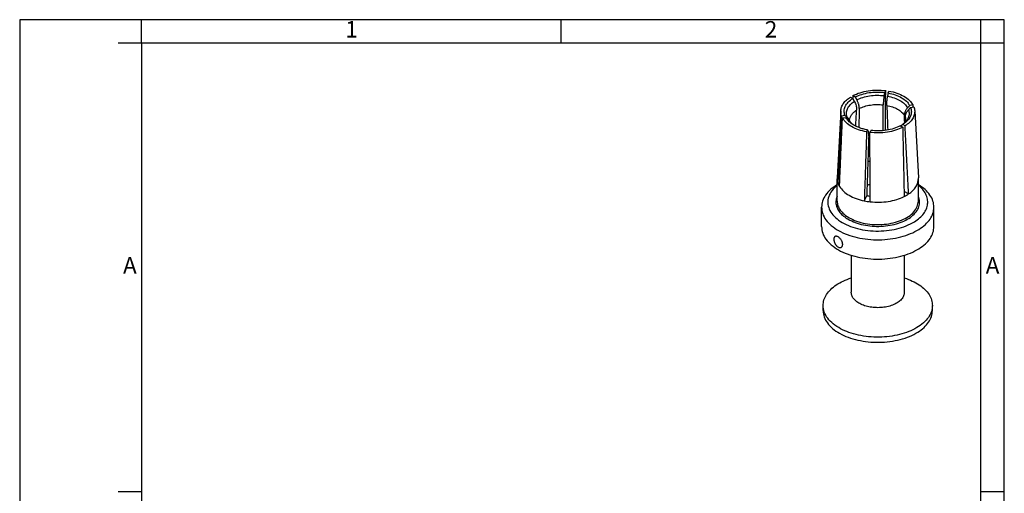
# Model space of a CAD drawing. Units: millimetres. Extents: x -105 to 5, y 320 to 469.
# Drawn here: x -105 to 0, y 418 to 469 of the extents above; entities that cross this region are included whole.
import ezdxf

# ---------------------------------------------------------------- set-up
doc = ezdxf.new("R2010")
doc.units = ezdxf.units.MM
doc.layers.add('1', color=7, linetype='Continuous')
doc.styles.add('CONVERTER_11', font='ARIAL.TTF', dxfattribs={"width": 1.2})

# ---------------------------------------------------------------- blocks, each defined once
blk = doc.blocks.new('_formato_A4', base_point=(0, 640))
at = {"layer": '1', "color": 7, "linetype": 'Continuous'}
for p, q in [((-210, 937), (-210, 640)), ((0, 937), (-210, 937)), ((-184, 932), (-184, 937)), ((-94.5, 937), (-184, 937)), ((-94.5, 932), (-94.5, 937)), ((-5, 932), (-5, 937)), ((0, 932), (0, 937)), ((0, 640), (0, 937)), ((-184, 932), (-189, 932)), ((-184, 932), (-184, 645)), ((-184, 932), (-184, 645)), ((-184, 932), (-184, 663)), ((-94.5, 932), (-184, 932)), ((-5, 932), (-94.5, 932)), ((-5, 645), (-5, 932)), ((0, 932), (-5, 932)), ((0, 645), (0, 932)), ((-184, 836.33), (-189, 836.33)), ((0, 836.33), (-5, 836.33))]:
    blk.add_line(p, q, dxfattribs=at)
at = {"layer": '1', "color": 7, "char_height": 3.5, "attachment_point": 5, "line_spacing_factor": 1.320528, "style": 'CONVERTER_11'}
for s, insert in [('1', (-139.25, 934.5)), ('2', (-49.75, 934.5)), ('A', (-186.5, 884.17)), ('A', (-2.5, 884.17))]:
    blk.add_mtext(s, dxfattribs=dict(at, insert=insert))
blk = doc.blocks.new('A4_new', base_point=(0, 320))
at = {"layer": '1', "xscale": 0.5, "yscale": 0.5, "zscale": 0.5}
blk.add_blockref('_formato_A4', (0, 320), dxfattribs=at)

msp = doc.modelspace()

# ---------------------------------------------------------------- linework, layer by layer
at = {"color": 7, "linetype": 'Continuous'}
for p, q in [((-16.408, 460.256), (-16.153, 460.109)), ((-15.899, 460.256), (-16.154, 460.403)), ((-12.647, 460.947), (-12.741, 460.745)), ((-12.394, 460.692), (-12.301, 460.893)), ((-9.734, 459.408), (-10.082, 459.354)), ((-9.989, 459.153), (-9.641, 459.207)), ((-17.437, 458.788), (-17.821, 451.625)), ((-16.999, 458.281), (-17.347, 458.227)), ((-17.254, 458.026), (-16.906, 458.08)), ((-9.551, 458.788), (-9.167, 451.625)), ((-11.089, 457.178), (-10.834, 457.03)), ((-10.58, 457.177), (-10.835, 457.325)), ((-14.594, 456.742), (-14.687, 456.541)), ((-14.341, 456.487), (-14.247, 456.688)), ((-17.823, 449.158), (-17.823, 451.548)), ((-9.165, 449.158), (-9.165, 451.548)), ((-17.559, 451.117), (-17.749, 451.087)), ((-14.673, 449.745), (-14.933, 449.185)), ((-10.207, 449.918), (-10.689, 450.197)), ((-19.488, 446.442), (-19.488, 448.506)), ((-7.5, 446.442), (-7.5, 448.506)), ((-16.324, 443.384), (-16.324, 439.435)), ((-10.663, 443.384), (-10.663, 439.435)), ((-19.321, 437.481), (-19.321, 438.024)), ((-7.666, 437.481), (-7.666, 438.024))]:
    msp.add_line(p, q, dxfattribs=at)
for points, knots in [([(-16.154, 460.403), (-15.902, 460.518), (-15.377, 460.756), (-14.505, 460.942), (-13.582, 461.027), (-12.959, 460.974), (-12.647, 460.947)], [0, 0, 0, 0, 0.8283611, 1.7247849, 2.659267, 3.5971366, 3.5971366, 3.5971366, 3.5971366]), ([(-17.437, 458.788), (-17.417, 458.924), (-17.376, 459.205), (-17.154, 459.597), (-16.832, 459.961), (-16.554, 460.155), (-16.408, 460.256)], [0, 0, 0, 0, 0.4097988, 0.846898, 1.3273999, 1.8588721, 1.8588721, 1.8588721, 1.8588721]), ([(-16.999, 458.281), (-17.04, 458.443), (-17.122, 458.77), (-16.976, 459.285), (-16.647, 459.752), (-16.325, 459.985), (-16.153, 460.109)], [0, 0, 0, 0, 0.494275, 0.9941836, 1.547196, 2.1794506, 2.1794506, 2.1794506, 2.1794506]), ([(-16.154, 460.403), (-16.155, 460.355), (-16.157, 460.258), (-16.159, 460.162), (-16.16, 460.113)], [0, 0, 0, 0, 0.1449448, 0.29018052, 0.29018052, 0.29018052, 0.29018052]), ([(-15.988, 459.799), (-16.002, 459.824), (-16.029, 459.876), (-16.07, 459.953), (-16.111, 460.031), (-16.139, 460.083), (-16.153, 460.109)], [0, 0, 0, 0, 0.0871374, 0.17549846, 0.26219535, 0.35099656, 0.35099656, 0.35099656, 0.35099656]), ([(-15.899, 460.256), (-15.671, 460.358), (-15.198, 460.572), (-14.413, 460.739), (-13.583, 460.816), (-13.022, 460.769), (-12.741, 460.745)], [0, 0, 0, 0, 0.7465807, 1.5536159, 2.3945796, 3.2388668, 3.2388668, 3.2388668, 3.2388668]), ([(-15.899, 460.256), (-15.884, 460.23), (-15.856, 460.179), (-15.813, 460.102), (-15.77, 460.026), (-15.742, 459.975), (-15.728, 459.949)], [0, 0, 0, 0, 0.08843975, 0.17540379, 0.26386952, 0.35080812, 0.35080812, 0.35080812, 0.35080812]), ([(-15.468, 459.032), (-15.468, 459.067), (-15.469, 459.139), (-15.48, 459.247), (-15.5, 459.361), (-15.529, 459.478), (-15.567, 459.599), (-15.613, 459.717), (-15.666, 459.835), (-15.707, 459.911), (-15.728, 459.949)], [0, 0, 0, 0, 0.10587463, 0.21696281, 0.32306761, 0.4539626, 0.57771417, 0.70437314, 0.83367466, 0.96430592, 0.96430592, 0.96430592, 0.96430592]), ([(-12.807, 460.402), (-12.815, 460.36), (-12.83, 460.274), (-12.851, 460.149), (-12.869, 460.021), (-12.889, 459.856), (-12.907, 459.656), (-12.911, 459.501), (-12.913, 459.428)], [0, 0, 0, 0, 0.13068611, 0.26145335, 0.37994276, 0.51821775, 0.76127125, 0.98161416, 0.98161416, 0.98161416, 0.98161416]), ([(-12.807, 460.402), (-12.801, 460.431), (-12.79, 460.488), (-12.774, 460.574), (-12.757, 460.66), (-12.746, 460.717), (-12.741, 460.745)], [0, 0, 0, 0, 0.08730998, 0.17462037, 0.26193116, 0.34924231, 0.34924231, 0.34924231, 0.34924231]), ([(-12.679, 456.696), (-12.678, 456.827), (-12.676, 457.088), (-12.669, 457.934), (-12.66, 459.22), (-12.652, 460.376), (-12.647, 460.947)], [0, 0, 0, 0, 0.3923914, 0.7827556, 2.5370856, 4.2507607, 4.2507607, 4.2507607, 4.2507607]), ([(-12.526, 459.368), (-12.526, 459.407), (-12.528, 459.48), (-12.527, 459.59), (-12.522, 459.707), (-12.514, 459.827), (-12.503, 459.957), (-12.489, 460.081), (-12.472, 460.214), (-12.458, 460.3), (-12.451, 460.347)], [0, 0, 0, 0, 0.11674256, 0.22110709, 0.3304098, 0.46538371, 0.58156843, 0.72206422, 0.84175377, 0.98390382, 0.98390382, 0.98390382, 0.98390382]), ([(-12.394, 460.692), (-12.399, 460.663), (-12.408, 460.606), (-12.422, 460.519), (-12.437, 460.433), (-12.446, 460.376), (-12.451, 460.347)], [0, 0, 0, 0, 0.0872601, 0.17451982, 0.26177916, 0.34903806, 0.34903806, 0.34903806, 0.34903806]), ([(-12.394, 460.692), (-12.134, 460.633), (-11.636, 460.519), (-10.975, 460.215), (-10.428, 459.844), (-10.192, 459.509), (-10.082, 459.354)], [0, 0, 0, 0, 0.7962427, 1.527323, 2.1774385, 2.7458804, 2.7458804, 2.7458804, 2.7458804]), ([(-12.301, 460.893), (-12.012, 460.828), (-11.458, 460.704), (-10.722, 460.366), (-10.115, 459.953), (-9.855, 459.581), (-9.734, 459.408)], [0, 0, 0, 0, 0.8855549, 1.6982487, 2.4201276, 3.0505029, 3.0505029, 3.0505029, 3.0505029]), ([(-15.988, 459.799), (-15.95, 459.721), (-15.875, 459.568), (-15.809, 459.362), (-15.774, 459.202), (-15.758, 459.086), (-15.749, 458.977), (-15.751, 458.903), (-15.752, 458.867)], [0, 0, 0, 0, 0.259817, 0.51195299, 0.64376376, 0.75092513, 0.86377628, 0.97167357, 0.97167357, 0.97167357, 0.97167357]), ([(-15.843, 457.149), (-15.827, 457.438), (-15.797, 458.01), (-15.767, 458.583), (-15.752, 458.867)], [0, 0, 0, 0, 0.8665512, 1.7204539, 1.7204539, 1.7204539, 1.7204539]), ([(-15.468, 459.032), (-15.476, 458.697), (-15.491, 458.02), (-15.506, 457.344), (-15.514, 457.003)], [0, 0, 0, 0, 1.0055568, 2.0296044, 2.0296044, 2.0296044, 2.0296044]), ([(-12.934, 456.667), (-12.93, 457.133), (-12.924, 458.053), (-12.917, 458.973), (-12.913, 459.428)], [0, 0, 0, 0, 1.3970796, 2.7604319, 2.7604319, 2.7604319, 2.7604319]), ([(-12.526, 459.368), (-12.51, 458.934), (-12.48, 458.056), (-12.449, 457.179), (-12.433, 456.735)], [0, 0, 0, 0, 1.3018508, 2.6343794, 2.6343794, 2.6343794, 2.6343794]), ([(-9.989, 459.153), (-9.949, 458.995), (-9.868, 458.679), (-10, 458.179), (-10.305, 457.722), (-10.609, 457.491), (-10.771, 457.368)], [0, 0, 0, 0, 0.4804157, 0.9647076, 1.4970283, 2.1029435, 2.1029435, 2.1029435, 2.1029435]), ([(-10.313, 459.11), (-10.34, 459.079), (-10.395, 459.018), (-10.466, 458.92), (-10.527, 458.818), (-10.579, 458.71), (-10.617, 458.603), (-10.642, 458.496), (-10.657, 458.392), (-10.656, 458.32), (-10.655, 458.285)], [0, 0, 0, 0, 0.12399013, 0.24547662, 0.36414664, 0.47997841, 0.60271478, 0.70342282, 0.81112285, 0.91659014, 0.91659014, 0.91659014, 0.91659014]), ([(-10.551, 458.061), (-10.552, 458.1), (-10.554, 458.173), (-10.54, 458.282), (-10.515, 458.389), (-10.477, 458.501), (-10.428, 458.608), (-10.366, 458.715), (-10.297, 458.813), (-10.243, 458.875), (-10.217, 458.904)], [0, 0, 0, 0, 0.11714606, 0.21772648, 0.33040784, 0.44563031, 0.57311784, 0.6828377, 0.81633538, 0.93073764, 0.93073764, 0.93073764, 0.93073764]), ([(-10.313, 459.11), (-10.294, 459.13), (-10.255, 459.17), (-10.198, 459.231), (-10.14, 459.293), (-10.101, 459.333), (-10.082, 459.354)], [0, 0, 0, 0, 0.0831875, 0.16783569, 0.25138172, 0.33566877, 0.33566877, 0.33566877, 0.33566877]), ([(-9.989, 459.153), (-10.008, 459.132), (-10.046, 459.09), (-10.103, 459.028), (-10.16, 458.966), (-10.198, 458.924), (-10.217, 458.904)], [0, 0, 0, 0, 0.08485736, 0.16888417, 0.25390468, 0.33777068, 0.33777068, 0.33777068, 0.33777068]), ([(-9.724, 459.194), (-9.725, 459.23), (-9.729, 459.301), (-9.732, 459.372), (-9.734, 459.408)], [0, 0, 0, 0, 0.10701299, 0.21386586, 0.21386586, 0.21386586, 0.21386586]), ([(-9.641, 459.207), (-9.617, 459.138), (-9.571, 459.002), (-9.557, 458.858), (-9.551, 458.788)], [0, 0, 0, 0, 0.21737685, 0.43008056, 0.43008056, 0.43008056, 0.43008056]), ([(-17.347, 458.227), (-17.381, 457.639), (-17.448, 456.449), (-17.548, 454.671), (-17.649, 452.879), (-17.716, 451.689), (-17.749, 451.087)], [0, 0, 0, 0, 1.7666668, 3.5754993, 5.3432604, 7.1508255, 7.1508255, 7.1508255, 7.1508255]), ([(-17.577, 450.715), (-17.55, 451.331), (-17.496, 452.55), (-17.416, 454.384), (-17.335, 456.205), (-17.281, 457.424), (-17.254, 458.026)], [0, 0, 0, 0, 1.8506293, 3.6590216, 5.5091065, 7.3182035, 7.3182035, 7.3182035, 7.3182035]), ([(-17.347, 458.227), (-17.377, 458.319), (-17.437, 458.501), (-17.437, 458.693), (-17.437, 458.788)], [0, 0, 0, 0, 0.28866976, 0.57105362, 0.57105362, 0.57105362, 0.57105362]), ([(-14.687, 456.541), (-14.976, 456.605), (-15.53, 456.73), (-16.266, 457.068), (-16.873, 457.48), (-17.133, 457.853), (-17.254, 458.026)], [0, 0, 0, 0, 0.8855549, 1.6982487, 2.4201276, 3.0505029, 3.0505029, 3.0505029, 3.0505029]), ([(-16.999, 458.281), (-16.98, 458.266), (-16.942, 458.238), (-16.884, 458.194), (-16.828, 458.151), (-16.789, 458.122), (-16.771, 458.108)], [0, 0, 0, 0, 0.07203461, 0.14313292, 0.21532351, 0.28626849, 0.28626849, 0.28626849, 0.28626849]), ([(-16.675, 457.902), (-16.694, 457.917), (-16.733, 457.947), (-16.79, 457.991), (-16.848, 458.036), (-16.887, 458.065), (-16.906, 458.08)], [0, 0, 0, 0, 0.0721207, 0.14559567, 0.21774093, 0.291189, 0.291189, 0.291189, 0.291189]), ([(-16.217, 457.368), (-16.36, 457.472), (-16.631, 457.671), (-16.818, 457.949), (-16.906, 458.08)], [0, 0, 0, 0, 0.52697359, 0.9977896, 0.9977896, 0.9977896, 0.9977896]), ([(-16.481, 457.715), (-16.498, 457.757), (-16.528, 457.833), (-16.598, 457.94), (-16.676, 458.031), (-16.741, 458.084), (-16.771, 458.108)], [0, 0, 0, 0, 0.1343476, 0.24400074, 0.38119126, 0.49486963, 0.49486963, 0.49486963, 0.49486963]), ([(-16.675, 457.902), (-16.654, 457.885), (-16.609, 457.848), (-16.549, 457.787), (-16.493, 457.718), (-16.463, 457.67), (-16.447, 457.644)], [0, 0, 0, 0, 0.08195611, 0.1750603, 0.25534966, 0.34713613, 0.34713613, 0.34713613, 0.34713613]), ([(-10.621, 457.532), (-10.627, 457.658), (-10.638, 457.909), (-10.65, 458.16), (-10.655, 458.285)], [0, 0, 0, 0, 0.37842867, 0.75433745, 0.75433745, 0.75433745, 0.75433745]), ([(-9.551, 458.788), (-9.558, 458.639), (-9.572, 458.334), (-9.787, 457.899), (-10.124, 457.498), (-10.423, 457.288), (-10.58, 457.177)], [0, 0, 0, 0, 0.4412166, 0.9081218, 1.4236616, 1.9989903, 1.9989903, 1.9989903, 1.9989903]), ([(-10.551, 458.061), (-10.548, 457.995), (-10.54, 457.863), (-10.533, 457.731), (-10.529, 457.665)], [0, 0, 0, 0, 0.19805092, 0.39678611, 0.39678611, 0.39678611, 0.39678611]), ([(-16.118, 457.303), (-16.137, 457.317), (-16.174, 457.345), (-16.23, 457.393), (-16.286, 457.444), (-16.348, 457.508), (-16.402, 457.573), (-16.434, 457.623), (-16.447, 457.644)], [0, 0, 0, 0, 0.0679243, 0.13946356, 0.22178315, 0.29684093, 0.4032562, 0.47577243, 0.47577243, 0.47577243, 0.47577243]), ([(-14.594, 456.742), (-14.748, 456.775), (-15.048, 456.838), (-15.475, 456.981), (-15.868, 457.151), (-16.103, 457.297), (-16.217, 457.368)], [0, 0, 0, 0, 0.4700999, 0.9213233, 1.3492339, 1.7505488, 1.7505488, 1.7505488, 1.7505488]), ([(-10.834, 457.03), (-11.086, 456.916), (-11.611, 456.677), (-12.483, 456.491), (-13.406, 456.406), (-14.029, 456.46), (-14.341, 456.487)], [0, 0, 0, 0, 0.8283611, 1.7247849, 2.659267, 3.5971366, 3.5971366, 3.5971366, 3.5971366]), ([(-11.089, 457.178), (-11.317, 457.075), (-11.79, 456.862), (-12.575, 456.695), (-13.405, 456.618), (-13.966, 456.665), (-14.247, 456.688)], [0, 0, 0, 0, 0.7465807, 1.5536159, 2.3945796, 3.2388668, 3.2388668, 3.2388668, 3.2388668]), ([(-11, 457.213), (-11.011, 457.205), (-11.033, 457.19), (-11.052, 457.172), (-11.062, 457.162)], [0, 0, 0, 0, 0.039974322, 0.080239337, 0.080239337, 0.080239337, 0.080239337]), ([(-11, 457.213), (-10.986, 457.222), (-10.959, 457.241), (-10.918, 457.269), (-10.877, 457.297), (-10.849, 457.316), (-10.835, 457.325)], [0, 0, 0, 0, 0.04926597, 0.09956006, 0.14892145, 0.19912071, 0.19912071, 0.19912071, 0.19912071]), ([(-10.901, 457.281), (-10.865, 457.308), (-10.796, 457.359), (-10.703, 457.442), (-10.629, 457.52), (-10.579, 457.584), (-10.548, 457.63), (-10.535, 457.654), (-10.529, 457.665)], [0, 0, 0, 0, 0.13575001, 0.2572982, 0.37302822, 0.45638283, 0.50213833, 0.53857684, 0.53857684, 0.53857684, 0.53857684]), ([(-10.771, 457.368), (-10.781, 457.36), (-10.803, 457.346), (-10.824, 457.332), (-10.835, 457.325)], [0, 0, 0, 0, 0.038486169, 0.07724997, 0.07724997, 0.07724997, 0.07724997]), ([(-10.834, 457.03), (-10.821, 456.422), (-10.795, 455.191), (-10.756, 453.352), (-10.716, 451.498), (-10.691, 450.267), (-10.677, 449.645)], [0, 0, 0, 0, 1.8251467, 3.6937421, 5.520268, 7.3870867, 7.3870867, 7.3870867, 7.3870867]), ([(-10.207, 449.918), (-10.238, 450.529), (-10.3, 451.739), (-10.394, 453.561), (-10.487, 455.369), (-10.549, 456.58), (-10.58, 457.177)], [0, 0, 0, 0, 1.8371076, 3.6345077, 5.4731958, 7.2694363, 7.2694363, 7.2694363, 7.2694363]), ([(-14.687, 456.541), (-14.708, 455.935), (-14.749, 454.709), (-14.81, 452.876), (-14.871, 451.03), (-14.912, 449.804), (-14.933, 449.185)], [0, 0, 0, 0, 1.8187765, 3.6802291, 5.4994773, 7.3599139, 7.3599139, 7.3599139, 7.3599139]), ([(-14.462, 456.082), (-14.48, 455.561), (-14.515, 454.504), (-14.568, 452.927), (-14.62, 451.336), (-14.655, 450.28), (-14.673, 449.745)], [0, 0, 0, 0, 1.5648327, 3.1702461, 4.7355881, 6.3400285, 6.3400285, 6.3400285, 6.3400285]), ([(-14.594, 456.742), (-14.589, 456.736), (-14.58, 456.723), (-14.566, 456.703), (-14.551, 456.684), (-14.542, 456.671), (-14.537, 456.665)], [0, 0, 0, 0, 0.024133617, 0.048106254, 0.072289646, 0.096202488, 0.096202488, 0.096202488, 0.096202488]), ([(-14.462, 456.082), (-14.462, 456.12), (-14.46, 456.188), (-14.461, 456.288), (-14.466, 456.374), (-14.474, 456.454), (-14.484, 456.521), (-14.498, 456.58), (-14.514, 456.628), (-14.53, 456.653), (-14.537, 456.665)], [0, 0, 0, 0, 0.11438963, 0.20353031, 0.30056351, 0.37357297, 0.44378299, 0.50388161, 0.55399541, 0.59434401, 0.59434401, 0.59434401, 0.59434401]), ([(-14.289, 449.085), (-14.294, 449.708), (-14.302, 450.942), (-14.315, 452.8), (-14.328, 454.643), (-14.336, 455.877), (-14.341, 456.487)], [0, 0, 0, 0, 1.8704967, 3.7007198, 5.5729847, 7.4019747, 7.4019747, 7.4019747, 7.4019747]), ([(-14.32, 453.415), (-14.359, 453.409), (-14.437, 453.397), (-14.514, 453.382), (-14.553, 453.375)], [0, 0, 0, 0, 0.11865163, 0.23648019, 0.23648019, 0.23648019, 0.23648019]), ([(-17.821, 451.625), (-17.822, 451.612), (-17.823, 451.587), (-17.823, 451.561), (-17.823, 451.548)], [0, 0, 0, 0, 0.038846348, 0.077674197, 0.077674197, 0.077674197, 0.077674197]), ([(-17.823, 451.548), (-17.82, 451.47), (-17.813, 451.314), (-17.771, 451.163), (-17.749, 451.087)], [0, 0, 0, 0, 0.23191703, 0.46768858, 0.46768858, 0.46768858, 0.46768858]), ([(-10.207, 449.918), (-10.053, 450.032), (-9.76, 450.249), (-9.427, 450.655), (-9.207, 451.091), (-9.179, 451.398), (-9.165, 451.548)], [0, 0, 0, 0, 0.5726614, 1.090288, 1.5627814, 2.0093548, 2.0093548, 2.0093548, 2.0093548]), ([(-9.165, 451.548), (-9.165, 451.561), (-9.165, 451.587), (-9.166, 451.612), (-9.167, 451.625)], [0, 0, 0, 0, 0.038827849, 0.077674197, 0.077674197, 0.077674197, 0.077674197]), ([(-17.823, 450.906), (-18.067, 450.743), (-18.531, 450.433), (-19.064, 449.838), (-19.42, 449.191), (-19.466, 448.73), (-19.488, 448.506)], [0, 0, 0, 0, 0.878048, 1.6659618, 2.3778606, 3.0452216, 3.0452216, 3.0452216, 3.0452216]), ([(-17.823, 450.847), (-18.023, 450.665), (-18.401, 450.322), (-18.757, 449.666), (-18.865, 448.972), (-18.699, 448.283), (-18.287, 447.648), (-17.66, 447.089), (-16.85, 446.624), (-15.892, 446.269), (-14.826, 446.039), (-13.702, 445.945), (-12.567, 445.988), (-11.477, 446.173), (-10.468, 446.473), (-9.874, 446.796), (-9.59, 446.951)], [0, 0, 0, 0, 0.8067382, 1.5245647, 2.1920697, 2.8661828, 3.601201, 4.4302675, 5.3623898, 6.3878604, 7.4843, 8.6214476, 9.7650182, 10.880119, 11.9346051, 12.9027255, 12.9027255, 12.9027255, 12.9027255]), ([(-17.749, 451.087), (-17.726, 451.024), (-17.68, 450.895), (-17.612, 450.776), (-17.577, 450.715)], [0, 0, 0, 0, 0.20204559, 0.41100231, 0.41100231, 0.41100231, 0.41100231]), ([(-17.577, 450.715), (-17.445, 450.539), (-17.163, 450.165), (-16.539, 449.743), (-15.788, 449.393), (-15.226, 449.256), (-14.933, 449.185)], [0, 0, 0, 0, 0.6549965, 1.3983815, 2.2288415, 3.1306534, 3.1306534, 3.1306534, 3.1306534]), ([(-14.302, 450.919), (-14.358, 450.911), (-14.47, 450.893), (-14.581, 450.871), (-14.636, 450.86)], [0, 0, 0, 0, 0.17049818, 0.33923619, 0.33923619, 0.33923619, 0.33923619]), ([(-9.59, 446.951), (-9.398, 447.082), (-9.03, 447.333), (-8.592, 447.804), (-8.293, 448.311), (-8.15, 448.848), (-8.172, 449.394), (-8.358, 449.924), (-8.692, 450.427), (-9.002, 450.703), (-9.165, 450.847)], [0, 0, 0, 0, 0.6985935, 1.3324531, 1.9098251, 2.4490223, 2.9770956, 3.524017, 4.114916, 4.7654205, 4.7654205, 4.7654205, 4.7654205]), ([(-7.5, 448.506), (-7.522, 448.73), (-7.568, 449.191), (-7.924, 449.838), (-8.457, 450.433), (-8.921, 450.743), (-9.165, 450.906)], [0, 0, 0, 0, 0.667361, 1.3792598, 2.1671736, 3.0452216, 3.0452216, 3.0452216, 3.0452216]), ([(-14.673, 449.745), (-14.611, 449.732), (-14.485, 449.706), (-14.358, 449.687), (-14.294, 449.677)], [0, 0, 0, 0, 0.19175011, 0.38581424, 0.38581424, 0.38581424, 0.38581424]), ([(-14.289, 449.085), (-13.969, 449.062), (-13.329, 449.017), (-12.383, 449.109), (-11.486, 449.297), (-10.941, 449.532), (-10.677, 449.645)], [0, 0, 0, 0, 0.9629429, 1.9203966, 2.8413722, 3.6987735, 3.6987735, 3.6987735, 3.6987735]), ([(-10.677, 449.645), (-10.595, 449.687), (-10.434, 449.77), (-10.281, 449.869), (-10.207, 449.918)], [0, 0, 0, 0, 0.27743037, 0.54442592, 0.54442592, 0.54442592, 0.54442592]), ([(-19.488, 448.506), (-19.464, 448.273), (-19.413, 447.789), (-19.025, 447.115), (-18.442, 446.507), (-17.665, 445.984), (-16.731, 445.56), (-15.672, 445.25), (-14.53, 445.066), (-13.348, 445.016), (-12.171, 445.099), (-11.047, 445.317), (-10.01, 445.646), (-9.397, 445.983), (-9.102, 446.145)], [0, 0, 0, 0, 0.6974282, 1.4452649, 2.2780504, 3.2097929, 4.2372602, 5.3448366, 6.5086268, 7.699715, 8.886933, 10.0394252, 11.1292415, 12.1341954, 12.1341954, 12.1341954, 12.1341954]), ([(-17.823, 449.158), (-17.806, 448.992), (-17.771, 448.648), (-17.499, 448.169), (-17.093, 447.731), (-16.741, 447.505), (-16.555, 447.386)], [0, 0, 0, 0, 0.4958288, 1.0264907, 1.6161269, 2.2749086, 2.2749086, 2.2749086, 2.2749086]), ([(-16.555, 447.386), (-16.292, 447.255), (-15.744, 446.981), (-14.819, 446.751), (-13.831, 446.637), (-12.823, 446.66), (-11.851, 446.815), (-10.967, 447.096), (-10.213, 447.488), (-9.637, 447.974), (-9.243, 448.539), (-9.19, 448.958), (-9.165, 449.158)], [0, 0, 0, 0, 0.8784252, 1.8349177, 2.8395953, 3.8567124, 4.8491064, 5.7824683, 6.6299714, 7.3779492, 8.0332384, 8.6302441, 8.6302441, 8.6302441, 8.6302441]), ([(-14.933, 449.185), (-14.827, 449.164), (-14.614, 449.124), (-14.398, 449.098), (-14.289, 449.085)], [0, 0, 0, 0, 0.32340582, 0.65117375, 0.65117375, 0.65117375, 0.65117375]), ([(-9.102, 446.145), (-8.867, 446.307), (-8.419, 446.614), (-7.907, 447.201), (-7.565, 447.836), (-7.521, 448.287), (-7.5, 448.506)], [0, 0, 0, 0, 0.8543489, 1.6224546, 2.3183924, 2.9722819, 2.9722819, 2.9722819, 2.9722819]), ([(-19.488, 446.442), (-19.464, 446.209), (-19.413, 445.725), (-19.025, 445.051), (-18.442, 444.443), (-17.665, 443.92), (-16.731, 443.496), (-15.672, 443.186), (-14.53, 443.002), (-13.348, 442.952), (-12.171, 443.035), (-11.047, 443.253), (-10.01, 443.582), (-9.397, 443.92), (-9.102, 444.081)], [0, 0, 0, 0, 0.6974282, 1.4452649, 2.2780504, 3.2097929, 4.2372602, 5.3448366, 6.5086268, 7.699715, 8.886933, 10.0394252, 11.1292415, 12.1341954, 12.1341954, 12.1341954, 12.1341954]), ([(-9.102, 444.081), (-8.867, 444.243), (-8.419, 444.551), (-7.907, 445.137), (-7.565, 445.772), (-7.521, 446.224), (-7.5, 446.442)], [0, 0, 0, 0, 0.8543489, 1.6224546, 2.3183924, 2.9722819, 2.9722819, 2.9722819, 2.9722819]), ([(-18.053, 445.388), (-18.06, 445.383), (-18.075, 445.374), (-18.095, 445.355), (-18.113, 445.334), (-18.129, 445.31), (-18.143, 445.284), (-18.154, 445.254), (-18.163, 445.222), (-18.172, 445.18), (-18.177, 445.126), (-18.177, 445.06), (-18.171, 444.99), (-18.16, 444.92), (-18.142, 444.845), (-18.118, 444.769), (-18.087, 444.691), (-18.052, 444.617), (-18.012, 444.547), (-17.966, 444.478), (-17.917, 444.417), (-17.849, 444.345), (-17.761, 444.273), (-17.669, 444.227), (-17.605, 444.209), (-17.57, 444.202), (-17.537, 444.199), (-17.504, 444.199), (-17.473, 444.203), (-17.441, 444.211), (-17.412, 444.221), (-17.394, 444.231), (-17.386, 444.235)], [0, 0, 0, 0, 0.0263402, 0.0530278, 0.0818108, 0.108806, 0.1403402, 0.1701053, 0.2052792, 0.2382384, 0.3000738, 0.3659521, 0.436761, 0.510957, 0.5796622, 0.6683156, 0.7491245, 0.8307481, 0.912138, 0.9926464, 1.0785691, 1.146499, 1.2898091, 1.4168019, 1.4528723, 1.4875595, 1.5235414, 1.5540745, 1.5860185, 1.6172313, 1.6504616, 1.6789723, 1.6789723, 1.6789723, 1.6789723]), ([(-17.235, 444.547), (-17.236, 444.561), (-17.236, 444.594), (-17.242, 444.643), (-17.252, 444.694), (-17.266, 444.745), (-17.283, 444.796), (-17.303, 444.848), (-17.327, 444.899), (-17.37, 444.98), (-17.44, 445.086), (-17.545, 445.205), (-17.657, 445.302), (-17.762, 445.367), (-17.853, 445.403), (-17.917, 445.415), (-17.964, 445.415), (-17.996, 445.411), (-18.026, 445.402), (-18.044, 445.393), (-18.053, 445.388)], [0, 0, 0, 0, 0.044357, 0.09715, 0.1482634, 0.2011068, 0.254951, 0.3100148, 0.3663128, 0.4232469, 0.5871376, 0.7470823, 0.8961723, 1.0314478, 1.1139778, 1.1885454, 1.2247845, 1.2549161, 1.2859448, 1.3164496, 1.3164496, 1.3164496, 1.3164496]), ([(-17.386, 444.235), (-17.374, 444.243), (-17.351, 444.257), (-17.32, 444.287), (-17.294, 444.321), (-17.272, 444.361), (-17.256, 444.402), (-17.244, 444.446), (-17.237, 444.494), (-17.236, 444.528), (-17.235, 444.547)], [0, 0, 0, 0, 0.04054896, 0.08168175, 0.12814664, 0.16773124, 0.21739781, 0.26057301, 0.30609131, 0.36213174, 0.36213174, 0.36213174, 0.36213174]), ([(-19.321, 438.024), (-19.303, 438.225), (-19.265, 438.64), (-18.968, 439.228), (-18.517, 439.77), (-17.907, 440.252), (-17.167, 440.67), (-16.613, 440.869), (-16.324, 440.972)], [0, 0, 0, 0, 0.6017394, 1.2384676, 1.9361047, 2.707989, 3.5560306, 4.4733416, 4.4733416, 4.4733416, 4.4733416]), ([(-10.663, 440.972), (-10.375, 440.869), (-9.821, 440.67), (-9.081, 440.252), (-8.471, 439.77), (-8.02, 439.228), (-7.723, 438.64), (-7.685, 438.225), (-7.666, 438.024)], [0, 0, 0, 0, 0.917311, 1.7653526, 2.5372368, 3.234874, 3.8716021, 4.4733416, 4.4733416, 4.4733416, 4.4733416]), ([(-15.42, 438.235), (-15.552, 438.314), (-15.802, 438.463), (-16.091, 438.759), (-16.287, 439.085), (-16.312, 439.322), (-16.324, 439.435)], [0, 0, 0, 0, 0.4586987, 0.8676004, 1.2331885, 1.5728313, 1.5728313, 1.5728313, 1.5728313]), ([(-10.663, 439.435), (-10.679, 439.307), (-10.713, 439.037), (-10.962, 438.673), (-11.328, 438.358), (-11.808, 438.102), (-12.372, 437.916), (-12.994, 437.808), (-13.642, 437.784), (-14.282, 437.848), (-14.885, 437.986), (-15.247, 438.154), (-15.42, 438.235)], [0, 0, 0, 0, 0.3841202, 0.8047075, 1.2836468, 1.8257918, 2.4231776, 3.0595134, 3.7136742, 4.3625324, 4.9835439, 5.5574042, 5.5574042, 5.5574042, 5.5574042]), ([(-17.46, 435.553), (-17.732, 435.715), (-18.245, 436.022), (-18.841, 436.631), (-19.244, 437.304), (-19.296, 437.79), (-19.321, 438.024)], [0, 0, 0, 0, 0.9443797, 1.7862361, 2.5389175, 3.2381821, 3.2381821, 3.2381821, 3.2381821]), ([(-7.666, 438.024), (-7.689, 437.804), (-7.735, 437.35), (-8.089, 436.713), (-8.622, 436.135), (-9.336, 435.632), (-10.197, 435.218), (-11.178, 434.907), (-12.242, 434.709), (-13.352, 434.632), (-14.467, 434.677), (-15.545, 434.847), (-16.555, 435.122), (-17.166, 435.413), (-17.46, 435.553)], [0, 0, 0, 0, 0.6568759, 1.3585824, 2.1365389, 3.0044716, 3.9609289, 4.9933488, 6.0815824, 7.2007012, 8.3233559, 9.4219288, 10.4706649, 11.4479584, 11.4479584, 11.4479584, 11.4479584]), ([(-19.321, 437.481), (-19.298, 437.254), (-19.249, 436.784), (-18.871, 436.128), (-18.305, 435.538), (-17.549, 435.028), (-16.641, 434.616), (-15.612, 434.315), (-14.501, 434.137), (-13.352, 434.087), (-12.208, 434.168), (-11.115, 434.381), (-10.106, 434.7), (-9.51, 435.028), (-9.224, 435.186)], [0, 0, 0, 0, 0.6780552, 1.4051186, 2.2147713, 3.120632, 4.1195585, 5.1963689, 6.3278316, 7.4858341, 8.6400737, 9.7605523, 10.8200959, 11.7971344, 11.7971344, 11.7971344, 11.7971344]), ([(-9.224, 435.186), (-8.995, 435.343), (-8.56, 435.642), (-8.062, 436.212), (-7.73, 436.829), (-7.687, 437.268), (-7.666, 437.481)], [0, 0, 0, 0, 0.830617, 1.5773865, 2.2539926, 2.8897185, 2.8897185, 2.8897185, 2.8897185])]:
    msp.add_open_spline(points, degree=3, knots=knots, dxfattribs=at)
at = {"color": 2, "linetype": 'Continuous'}
for points, knots in [([(-15.728, 459.949), (-15.517, 460.044), (-15.078, 460.24), (-14.352, 460.394), (-13.585, 460.466), (-13.066, 460.424), (-12.807, 460.402)], [0, 0, 0, 0, 0.691074, 1.4372339, 2.214432, 2.9949675, 2.9949675, 2.9949675, 2.9949675]), ([(-12.451, 460.347), (-12.212, 460.292), (-11.752, 460.186), (-11.141, 459.904), (-10.635, 459.561), (-10.415, 459.253), (-10.313, 459.11)], [0, 0, 0, 0, 0.7351805, 1.4105472, 2.0118421, 2.5383261, 2.5383261, 2.5383261, 2.5383261]), ([(-16.771, 458.108), (-16.807, 458.258), (-16.881, 458.56), (-16.745, 459.036), (-16.443, 459.467), (-16.146, 459.684), (-15.988, 459.799)], [0, 0, 0, 0, 0.4565523, 0.9187631, 1.4295676, 2.012742, 2.012742, 2.012742, 2.012742]), ([(-16.492, 457.779), (-16.477, 457.879), (-16.448, 458.086), (-16.289, 458.376), (-16.057, 458.646), (-15.857, 458.791), (-15.752, 458.867)], [0, 0, 0, 0, 0.301952, 0.6229963, 0.9745646, 1.3623346, 1.3623346, 1.3623346, 1.3623346]), ([(-15.468, 459.032), (-15.283, 459.113), (-14.898, 459.282), (-14.263, 459.415), (-13.593, 459.479), (-13.14, 459.445), (-12.913, 459.428)], [0, 0, 0, 0, 0.6054977, 1.2574099, 1.9357327, 2.6175138, 2.6175138, 2.6175138, 2.6175138]), ([(-12.526, 459.368), (-12.317, 459.318), (-11.918, 459.223), (-11.385, 458.976), (-10.943, 458.677), (-10.747, 458.41), (-10.655, 458.285)], [0, 0, 0, 0, 0.6401636, 1.2290131, 1.754826, 2.216793, 2.216793, 2.216793, 2.216793]), ([(-10.217, 458.904), (-10.182, 458.762), (-10.11, 458.477), (-10.223, 458.026), (-10.487, 457.611), (-10.753, 457.398), (-10.895, 457.285)], [0, 0, 0, 0, 0.4335043, 0.8698636, 1.3466713, 1.8866342, 1.8866342, 1.8866342, 1.8866342]), ([(-16.481, 457.715), (-16.483, 457.723), (-16.487, 457.736), (-16.491, 457.753), (-16.492, 457.767), (-16.492, 457.775), (-16.492, 457.779)], [0, 0, 0, 0, 0.023830873, 0.040325346, 0.053052335, 0.064550896, 0.064550896, 0.064550896, 0.064550896]), ([(-16.47, 457.68), (-16.471, 457.686), (-16.475, 457.698), (-16.479, 457.709), (-16.481, 457.715)], [0, 0, 0, 0, 0.018179209, 0.03677365, 0.03677365, 0.03677365, 0.03677365]), ([(-17.823, 449.676), (-17.873, 449.532), (-17.971, 449.247), (-17.955, 448.786), (-17.808, 448.34), (-17.531, 447.92), (-17.14, 447.534), (-16.818, 447.33), (-16.649, 447.223)], [0, 0, 0, 0, 0.4538536, 0.8968769, 1.3543676, 1.8478706, 2.3910209, 2.9890904, 2.9890904, 2.9890904, 2.9890904]), ([(-16.649, 447.223), (-16.402, 447.098), (-15.886, 446.837), (-15.02, 446.604), (-14.091, 446.469), (-13.133, 446.455), (-12.192, 446.558), (-11.31, 446.775), (-10.526, 447.095), (-9.875, 447.505), (-9.384, 447.992), (-9.084, 448.539), (-8.989, 449.13), (-9.106, 449.493), (-9.165, 449.676)], [0, 0, 0, 0, 0.82986, 1.7296492, 2.6761509, 3.641265, 4.5950869, 5.5087986, 6.3576691, 7.1245194, 7.8040939, 8.4084322, 8.970696, 9.5395991, 9.5395991, 9.5395991, 9.5395991])]:
    msp.add_open_spline(points, degree=3, knots=knots, dxfattribs=at)

# ---------------------------------------------------------------- block references
msp.add_blockref('A4_new', (0, 320))

doc.saveas('drawing.dxf')
